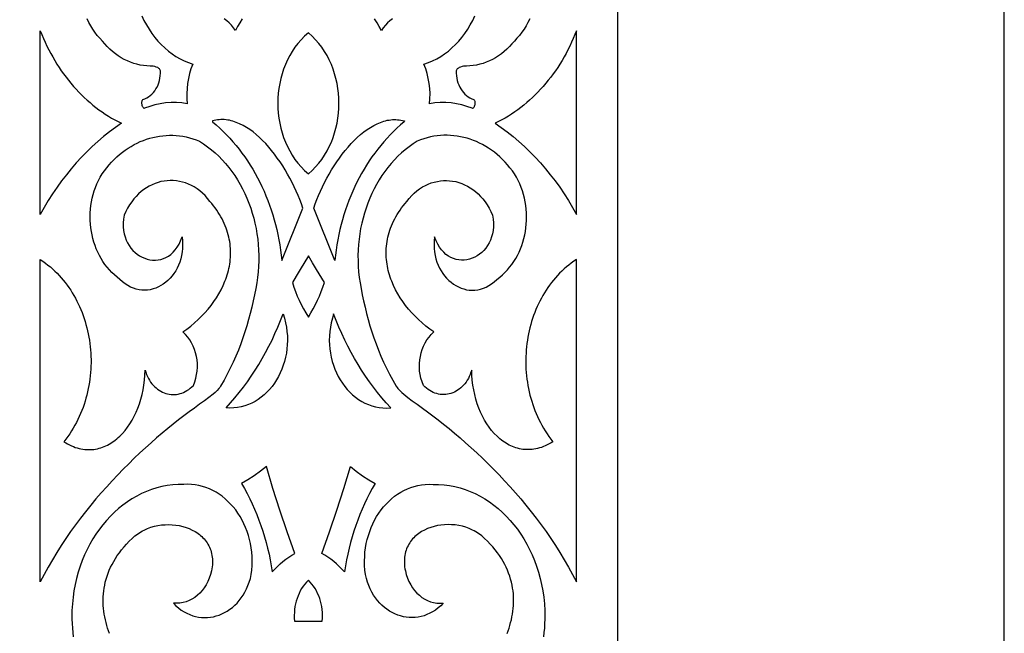
# Model space of a CAD drawing. Extents: x -350 to 350, y -1210 to 1210.
# Drawn here: x 223 to 350, y -733 to -654 of the extents above; entities that cross this region are included whole.
import ezdxf

# ---------------------------------------------------------------- set-up
doc = ezdxf.new("R2010")
doc.units = 0
doc.layers.add('LAYER_1', color=18, linetype='CONTINUOUS')

msp = doc.modelspace()

# ---------------------------------------------------------------- linework, layer by layer
at = {"layer": 'LAYER_1'}
for points in [[(-350, -1210), (350, -1210), (350, 560), (-350, 560)], [(225.33, -655.18), (225.53, -655.69), (225.75, -656.19), (225.97, -656.68), (226.19, -657.17), (226.43, -657.65), (226.68, -658.12), (226.94, -658.58), (227.2, -659.04), (227.48, -659.49), (227.76, -659.93), (228.05, -660.36), (228.35, -660.78), (228.66, -661.19), (228.97, -661.6), (229.3, -661.99), (229.63, -662.38), (229.96, -662.75), (230.31, -663.12), (230.66, -663.48), (231.02, -663.83), (231.39, -664.16), (231.76, -664.49), (232.14, -664.81), (232.53, -665.11), (232.92, -665.41), (233.32, -665.69), (233.73, -665.97), (234.14, -666.23), (234.56, -666.48), (234.98, -666.72), (235.41, -666.95), (235.84, -667.16), (235.05, -667.71), (234.28, -668.29), (233.52, -668.89), (232.78, -669.52), (232.06, -670.18), (231.35, -670.86), (230.66, -671.57), (229.99, -672.3), (229.34, -673.05), (228.71, -673.83), (228.09, -674.63), (227.5, -675.45), (226.93, -676.3), (226.37, -677.16), (225.84, -678.05), (225.33, -678.95)], [(260, -655.45), (259.52, -655.88), (259.07, -656.34), (258.65, -656.82), (258.27, -657.33), (257.91, -657.86), (257.59, -658.4), (257.29, -658.97), (257.03, -659.55), (256.8, -660.15), (256.6, -660.76), (256.43, -661.38), (256.29, -662.01), (256.18, -662.64), (256.1, -663.28), (256.06, -663.93), (256.04, -664.58), (256.06, -665.22), (256.1, -665.87), (256.18, -666.51), (256.29, -667.15), (256.43, -667.78), (256.6, -668.4), (256.8, -669.01), (257.03, -669.6), (257.29, -670.18), (257.59, -670.75), (257.91, -671.3), (258.27, -671.83), (258.65, -672.33), (259.07, -672.81), (259.52, -673.27), (260, -673.7), (260.48, -673.27), (260.93, -672.81), (261.35, -672.33), (261.73, -671.83), (262.09, -671.3), (262.41, -670.75), (262.71, -670.18), (262.97, -669.6), (263.2, -669.01), (263.4, -668.4), (263.57, -667.78), (263.71, -667.15), (263.82, -666.51), (263.9, -665.87), (263.94, -665.22), (263.96, -664.58), (263.94, -663.93), (263.9, -663.28), (263.82, -662.64), (263.71, -662.01), (263.57, -661.38), (263.4, -660.76), (263.2, -660.15), (262.97, -659.55), (262.71, -658.97), (262.41, -658.4), (262.09, -657.86), (261.73, -657.33), (261.35, -656.82), (260.93, -656.34), (260.48, -655.88)], [(294.67, -655.18), (294.47, -655.69), (294.25, -656.19), (294.03, -656.68), (293.81, -657.17), (293.57, -657.65), (293.32, -658.12), (293.06, -658.58), (292.8, -659.04), (292.52, -659.49), (292.24, -659.93), (291.95, -660.36), (291.65, -660.78), (291.34, -661.19), (291.03, -661.6), (290.7, -661.99), (290.37, -662.38), (290.04, -662.75), (289.69, -663.12), (289.34, -663.48), (288.98, -663.83), (288.61, -664.16), (288.24, -664.49), (287.86, -664.81), (287.47, -665.11), (287.08, -665.41), (286.68, -665.69), (286.27, -665.97), (285.86, -666.23), (285.44, -666.48), (285.02, -666.72), (284.59, -666.95), (284.16, -667.16), (284.95, -667.71), (285.72, -668.29), (286.48, -668.89), (287.22, -669.52), (287.94, -670.18), (288.65, -670.86), (289.34, -671.57), (290.01, -672.3), (290.66, -673.05), (291.29, -673.83), (291.91, -674.63), (292.5, -675.45), (293.07, -676.3), (293.63, -677.16), (294.16, -678.05), (294.67, -678.95)], [(259.3, -678.14), (259.11, -677.59), (258.91, -677.04), (258.68, -676.49), (258.44, -675.93), (258.18, -675.38), (257.91, -674.83), (257.62, -674.28), (257.32, -673.74), (257.01, -673.2), (256.68, -672.67), (256.34, -672.16), (255.98, -671.66), (255.62, -671.17), (255.25, -670.69), (254.87, -670.24), (254.48, -669.8), (254.08, -669.39), (253.67, -669), (253.26, -668.63), (252.84, -668.29), (252.41, -667.98), (251.98, -667.69), (251.55, -667.44), (251.11, -667.22), (250.68, -667.04), (250.46, -666.96), (250.24, -666.89), (250.02, -666.83), (249.79, -666.78), (249.57, -666.74), (249.35, -666.71), (249.13, -666.69), (248.91, -666.68), (248.69, -666.68), (248.47, -666.7), (248.25, -666.72), (248.03, -666.76), (247.81, -666.8), (247.59, -666.86), (247.62, -666.98), (248.08, -667.37), (248.54, -667.78), (248.98, -668.21), (249.41, -668.64), (249.83, -669.09), (250.25, -669.55), (250.65, -670.03), (251.03, -670.51), (251.41, -671.01), (251.78, -671.52), (252.13, -672.04), (252.47, -672.57), (252.8, -673.11), (253.12, -673.66), (253.43, -674.22), (253.72, -674.79), (254, -675.36), (254.27, -675.95), (254.52, -676.55), (254.76, -677.15), (254.99, -677.76), (255.2, -678.38), (255.4, -679.01), (255.59, -679.64), (255.76, -680.28), (255.92, -680.93), (256.06, -681.58), (256.19, -682.24), (256.31, -682.9), (256.41, -683.57), (256.5, -684.24), (256.57, -684.92)], [(260.7, -678.14), (260.89, -677.59), (261.09, -677.04), (261.32, -676.49), (261.56, -675.93), (261.82, -675.38), (262.09, -674.83), (262.38, -674.28), (262.68, -673.74), (262.99, -673.2), (263.32, -672.67), (263.66, -672.16), (264.02, -671.66), (264.38, -671.17), (264.75, -670.69), (265.13, -670.24), (265.52, -669.8), (265.92, -669.39), (266.33, -669), (266.74, -668.63), (267.16, -668.29), (267.59, -667.98), (268.02, -667.69), (268.45, -667.44), (268.89, -667.22), (269.32, -667.04), (269.54, -666.96), (269.76, -666.89), (269.98, -666.83), (270.21, -666.78), (270.43, -666.74), (270.65, -666.71), (270.87, -666.69), (271.09, -666.68), (271.31, -666.68), (271.53, -666.7), (271.75, -666.72), (271.97, -666.76), (272.19, -666.8), (272.41, -666.86), (272.38, -666.98), (271.92, -667.37), (271.46, -667.78), (271.02, -668.21), (270.59, -668.64), (270.17, -669.09), (269.75, -669.55), (269.35, -670.03), (268.97, -670.51), (268.59, -671.01), (268.22, -671.52), (267.87, -672.04), (267.53, -672.57), (267.2, -673.11), (266.88, -673.66), (266.57, -674.22), (266.28, -674.79), (266, -675.36), (265.73, -675.95), (265.48, -676.55), (265.24, -677.15), (265.01, -677.76), (264.8, -678.38), (264.6, -679.01), (264.41, -679.64), (264.24, -680.28), (264.08, -680.93), (263.94, -681.58), (263.81, -682.24), (263.69, -682.9), (263.59, -683.57), (263.5, -684.24), (263.43, -684.92)], [(225.33, -684.8), (225.67, -685.03), (226, -685.26), (226.32, -685.51), (226.63, -685.76), (226.93, -686.02), (227.22, -686.29), (227.51, -686.58), (227.78, -686.87), (228.05, -687.16), (228.31, -687.47), (228.56, -687.78), (228.8, -688.1), (229.03, -688.43), (229.26, -688.76), (229.47, -689.11), (229.68, -689.45), (229.87, -689.81), (230.06, -690.17), (230.24, -690.53), (230.41, -690.9), (230.57, -691.28), (230.73, -691.66), (230.87, -692.04), (231, -692.43), (231.13, -692.82), (231.24, -693.22), (231.35, -693.62), (231.44, -694.02), (231.53, -694.43), (231.61, -694.84), (231.68, -695.25), (231.74, -695.66), (231.78, -696.08), (231.82, -696.49), (231.85, -696.91), (231.87, -697.33), (231.89, -697.75), (231.89, -698.17), (231.88, -698.59), (231.86, -699.01), (231.83, -699.43), (231.79, -699.85), (231.74, -700.27), (231.68, -700.68), (231.62, -701.1), (231.54, -701.51), (231.45, -701.93), (231.35, -702.34), (231.24, -702.74), (231.12, -703.15), (230.99, -703.55), (230.86, -703.95), (230.7, -704.34), (230.54, -704.74), (230.37, -705.12), (230.19, -705.51), (230, -705.88), (229.8, -706.26), (229.59, -706.63), (229.36, -706.99), (229.13, -707.35), (228.89, -707.7), (228.63, -708.04), (228.37, -708.38), (228.62, -708.54), (228.87, -708.67), (229.11, -708.8), (229.36, -708.92), (229.61, -709.02), (229.86, -709.11), (230.1, -709.19), (230.35, -709.25), (230.59, -709.31), (230.84, -709.35), (231.08, -709.38), (231.32, -709.4), (231.55, -709.41), (231.79, -709.41), (232.02, -709.39), (232.25, -709.37), (232.48, -709.33), (232.71, -709.29), (232.94, -709.23), (233.16, -709.17), (233.38, -709.09), (233.6, -709.01), (233.81, -708.92), (234.02, -708.81), (234.23, -708.7), (234.44, -708.58), (234.64, -708.45), (234.84, -708.31), (235.03, -708.17), (235.22, -708.01), (235.41, -707.85), (235.6, -707.68), (235.96, -707.32), (236.3, -706.92), (236.62, -706.5), (236.93, -706.06), (237.21, -705.58), (237.48, -705.09), (237.73, -704.57), (237.95, -704.03), (238.16, -703.47), (238.34, -702.89), (238.49, -702.29), (238.62, -701.68), (238.73, -701.06), (238.8, -700.42), (238.85, -699.77), (238.88, -699.11), (238.97, -699.4), (239.07, -699.68), (239.19, -699.94), (239.31, -700.19), (239.45, -700.43), (239.6, -700.66), (239.76, -700.87), (239.94, -701.07), (240.11, -701.25), (240.3, -701.42), (240.5, -701.57), (240.7, -701.71), (240.9, -701.84), (241.12, -701.95), (241.33, -702.04), (241.56, -702.12), (241.78, -702.18), (242.01, -702.23), (242.24, -702.26), (242.47, -702.27), (242.71, -702.27), (242.94, -702.25), (243.17, -702.22), (243.4, -702.16), (243.63, -702.09), (243.86, -702), (244.08, -701.9), (244.3, -701.77), (244.52, -701.63), (244.73, -701.47), (244.93, -701.29), (245.13, -701.09), (245.3, -700.64), (245.44, -700.17), (245.54, -699.7), (245.61, -699.23), (245.64, -698.75), (245.64, -698.27), (245.6, -697.8), (245.52, -697.33), (245.42, -696.88), (245.28, -696.43), (245.11, -696), (244.9, -695.59), (244.67, -695.2), (244.4, -694.83), (244.11, -694.49), (243.78, -694.17), (244.3, -693.8), (244.8, -693.41), (245.29, -693), (245.76, -692.58), (246.2, -692.14), (246.63, -691.69), (247.04, -691.22), (247.42, -690.74), (247.79, -690.24), (248.12, -689.74), (248.44, -689.22), (248.72, -688.7), (248.98, -688.16), (249.21, -687.62), (249.32, -687.35), (249.41, -687.07), (249.5, -686.79), (249.58, -686.51), (249.66, -686.23), (249.72, -685.95), (249.78, -685.66), (249.83, -685.38), (249.87, -685.09), (249.9, -684.81), (249.92, -684.52), (249.94, -684.23), (249.94, -683.94), (249.94, -683.65), (249.92, -683.35), (249.9, -683.06), (249.87, -682.77), (249.83, -682.48), (249.77, -682.18), (249.71, -681.89), (249.64, -681.6), (249.56, -681.31), (249.47, -681.01), (249.36, -680.72), (249.25, -680.43), (249.13, -680.14), (248.99, -679.84), (248.84, -679.55), (248.69, -679.26), (248.52, -678.98), (248.34, -678.69), (248.15, -678.4), (247.94, -678.11), (247.73, -677.83), (247.5, -677.55), (247.26, -677.27), (246.96, -676.88), (246.64, -676.53), (246.31, -676.21), (245.96, -675.91), (245.61, -675.65), (245.24, -675.41), (244.87, -675.21), (244.49, -675.03), (244.11, -674.88), (243.72, -674.77), (243.32, -674.68), (242.93, -674.61), (242.53, -674.58), (242.13, -674.57), (241.73, -674.6), (241.34, -674.65), (240.94, -674.72), (240.56, -674.83), (240.17, -674.96), (239.8, -675.12), (239.43, -675.3), (239.07, -675.51), (238.72, -675.75), (238.38, -676.01), (238.05, -676.3), (237.74, -676.62), (237.44, -676.96), (237.15, -677.32), (236.88, -677.72), (236.63, -678.13), (236.4, -678.57), (236.19, -679.04), (236.11, -679.56), (236.07, -680.07), (236.07, -680.55), (236.11, -681.02), (236.19, -681.46), (236.3, -681.88), (236.45, -682.28), (236.62, -682.65), (236.83, -683), (237.06, -683.32), (237.31, -683.61), (237.58, -683.87), (237.87, -684.11), (238.17, -684.32), (238.49, -684.49), (238.83, -684.63), (239.16, -684.75), (239.51, -684.82), (239.86, -684.87), (240.21, -684.87), (240.56, -684.84), (240.9, -684.78), (241.25, -684.68), (241.58, -684.53), (241.9, -684.35), (242.21, -684.13), (242.5, -683.86), (242.78, -683.55), (243.04, -683.2), (243.27, -682.81), (243.48, -682.37), (243.67, -681.88), (243.72, -682.38), (243.74, -682.87), (243.73, -683.35), (243.68, -683.82), (243.61, -684.27), (243.5, -684.7), (243.37, -685.12), (243.22, -685.52), (243.04, -685.9), (242.84, -686.26), (242.62, -686.61), (242.38, -686.93), (242.12, -687.23), (241.84, -687.5), (241.55, -687.75), (241.24, -687.98), (240.93, -688.18), (240.6, -688.35), (240.26, -688.5), (239.91, -688.61), (239.56, -688.7), (239.2, -688.75), (238.84, -688.77), (238.47, -688.76), (238.1, -688.72), (237.74, -688.64), (237.37, -688.52), (237.01, -688.37), (236.66, -688.18), (236.31, -687.95), (235.96, -687.68), (235.63, -687.37), (235.26, -687.09), (234.91, -686.8), (234.58, -686.48), (234.27, -686.15), (233.97, -685.8), (233.69, -685.44), (233.43, -685.06), (233.19, -684.67), (232.97, -684.26), (232.76, -683.85), (232.57, -683.42), (232.41, -682.98), (232.26, -682.53), (232.13, -682.08), (232.02, -681.62), (231.94, -681.15), (231.87, -680.68), (231.82, -680.2), (231.79, -679.73), (231.78, -679.25), (231.79, -678.77), (231.83, -678.28), (231.88, -677.8), (231.95, -677.33), (232.05, -676.85), (232.17, -676.38), (232.31, -675.92), (232.47, -675.46), (232.65, -675.01), (232.86, -674.56), (233.08, -674.13), (233.33, -673.71), (233.62, -673.3), (233.93, -672.91), (234.24, -672.54), (234.56, -672.18), (234.89, -671.84), (235.24, -671.52), (235.59, -671.21), (235.95, -670.92), (236.31, -670.65), (236.69, -670.39), (237.07, -670.15), (237.46, -669.93), (237.85, -669.73), (238.25, -669.54), (238.66, -669.38), (239.07, -669.23), (239.48, -669.1), (239.9, -668.99), (240.32, -668.9), (240.75, -668.82), (241.17, -668.77), (241.6, -668.73), (242.03, -668.72), (242.47, -668.72), (242.9, -668.74), (243.33, -668.79), (243.76, -668.85), (244.2, -668.93), (244.63, -669.03), (245.06, -669.16), (245.48, -669.3), (245.91, -669.47), (246.45, -669.81), (246.97, -670.19), (247.47, -670.58), (247.95, -671), (248.42, -671.44), (248.87, -671.9), (249.3, -672.39), (249.71, -672.89), (250.11, -673.41), (250.48, -673.94), (250.84, -674.5), (251.17, -675.07), (251.49, -675.65), (251.78, -676.25), (252.05, -676.87), (252.31, -677.49), (252.54, -678.13), (252.74, -678.78), (252.93, -679.44), (253.09, -680.1), (253.24, -680.78), (253.35, -681.46), (253.45, -682.15), (253.52, -682.85), (253.56, -683.55), (253.59, -684.26), (253.58, -684.97), (253.56, -685.68), (253.5, -686.4), (253.42, -687.11), (253.32, -687.82), (253.19, -688.54), (253.03, -689.35), (252.86, -690.16), (252.67, -690.97), (252.48, -691.77), (252.27, -692.57), (252.04, -693.36), (251.79, -694.15), (251.53, -694.94), (251.25, -695.72), (250.95, -696.51), (250.62, -697.29), (250.28, -698.07), (249.9, -698.85), (249.51, -699.64), (249.09, -700.42), (248.63, -701.2), (248.53, -701.35), (248.42, -701.49), (248.19, -701.76), (247.93, -702.01), (247.67, -702.24), (247.12, -702.67), (246.57, -703.09), (245.92, -703.54), (245.26, -704.02), (244.59, -704.51), (243.9, -705.02), (243.21, -705.56), (242.51, -706.11), (241.81, -706.69), (241.09, -707.28), (240.38, -707.89), (239.66, -708.52), (238.94, -709.17), (238.21, -709.84), (237.49, -710.53), (236.77, -711.23), (236.05, -711.95), (235.34, -712.68), (234.63, -713.44), (233.92, -714.21), (233.22, -714.99), (232.53, -715.79), (231.86, -716.61), (231.19, -717.44), (230.53, -718.29), (229.88, -719.15), (229.25, -720.02), (228.64, -720.91), (228.04, -721.81), (227.46, -722.73), (226.9, -723.66), (226.35, -724.6), (225.83, -725.55), (225.33, -726.52)], [(294.67, -684.8), (294.33, -685.03), (294, -685.26), (293.68, -685.51), (293.37, -685.76), (293.07, -686.02), (292.78, -686.29), (292.49, -686.58), (292.22, -686.87), (291.95, -687.16), (291.69, -687.47), (291.44, -687.78), (291.2, -688.1), (290.97, -688.43), (290.74, -688.76), (290.53, -689.11), (290.32, -689.45), (290.13, -689.81), (289.94, -690.17), (289.76, -690.53), (289.59, -690.9), (289.43, -691.28), (289.27, -691.66), (289.13, -692.04), (289, -692.43), (288.87, -692.82), (288.76, -693.22), (288.65, -693.62), (288.56, -694.02), (288.47, -694.43), (288.39, -694.84), (288.32, -695.25), (288.26, -695.66), (288.22, -696.08), (288.18, -696.49), (288.15, -696.91), (288.13, -697.33), (288.11, -697.75), (288.11, -698.17), (288.12, -698.59), (288.14, -699.01), (288.17, -699.43), (288.21, -699.85), (288.26, -700.27), (288.32, -700.68), (288.38, -701.1), (288.46, -701.51), (288.55, -701.93), (288.65, -702.34), (288.76, -702.74), (288.88, -703.15), (289.01, -703.55), (289.14, -703.95), (289.3, -704.34), (289.46, -704.74), (289.63, -705.12), (289.81, -705.51), (290, -705.88), (290.2, -706.26), (290.41, -706.63), (290.64, -706.99), (290.87, -707.35), (291.11, -707.7), (291.37, -708.04), (291.63, -708.38), (291.38, -708.54), (291.13, -708.67), (290.89, -708.8), (290.64, -708.92), (290.39, -709.02), (290.14, -709.11), (289.9, -709.19), (289.65, -709.25), (289.41, -709.31), (289.16, -709.35), (288.92, -709.38), (288.68, -709.4), (288.45, -709.41), (288.21, -709.41), (287.98, -709.39), (287.75, -709.37), (287.52, -709.33), (287.29, -709.29), (287.06, -709.23), (286.84, -709.17), (286.62, -709.09), (286.4, -709.01), (286.19, -708.92), (285.98, -708.81), (285.77, -708.7), (285.56, -708.58), (285.36, -708.45), (285.16, -708.31), (284.97, -708.17), (284.78, -708.01), (284.59, -707.85), (284.4, -707.68), (284.04, -707.32), (283.7, -706.92), (283.38, -706.5), (283.07, -706.06), (282.79, -705.58), (282.52, -705.09), (282.27, -704.57), (282.05, -704.03), (281.84, -703.47), (281.66, -702.89), (281.51, -702.29), (281.38, -701.68), (281.27, -701.06), (281.2, -700.42), (281.15, -699.77), (281.12, -699.11), (281.03, -699.4), (280.93, -699.68), (280.81, -699.94), (280.69, -700.19), (280.55, -700.43), (280.4, -700.66), (280.24, -700.87), (280.06, -701.07), (279.89, -701.25), (279.7, -701.42), (279.5, -701.57), (279.3, -701.71), (279.1, -701.84), (278.88, -701.95), (278.67, -702.04), (278.44, -702.12), (278.22, -702.18), (277.99, -702.23), (277.76, -702.26), (277.53, -702.27), (277.29, -702.27), (277.06, -702.25), (276.83, -702.22), (276.6, -702.16), (276.37, -702.09), (276.14, -702), (275.92, -701.9), (275.7, -701.77), (275.48, -701.63), (275.27, -701.47), (275.07, -701.29), (274.87, -701.09), (274.7, -700.64), (274.56, -700.17), (274.46, -699.7), (274.39, -699.23), (274.36, -698.75), (274.36, -698.27), (274.4, -697.8), (274.48, -697.33), (274.58, -696.88), (274.72, -696.43), (274.89, -696), (275.1, -695.59), (275.33, -695.2), (275.6, -694.83), (275.89, -694.49), (276.22, -694.17), (275.7, -693.8), (275.2, -693.41), (274.71, -693), (274.24, -692.58), (273.8, -692.14), (273.37, -691.69), (272.96, -691.22), (272.58, -690.74), (272.21, -690.24), (271.88, -689.74), (271.56, -689.22), (271.28, -688.7), (271.02, -688.16), (270.79, -687.62), (270.68, -687.35), (270.59, -687.07), (270.5, -686.79), (270.42, -686.51), (270.34, -686.23), (270.28, -685.95), (270.22, -685.66), (270.17, -685.38), (270.13, -685.09), (270.1, -684.81), (270.08, -684.52), (270.06, -684.23), (270.06, -683.94), (270.06, -683.65), (270.08, -683.35), (270.1, -683.06), (270.13, -682.77), (270.17, -682.48), (270.23, -682.18), (270.29, -681.89), (270.36, -681.6), (270.44, -681.31), (270.53, -681.01), (270.64, -680.72), (270.75, -680.43), (270.87, -680.14), (271.01, -679.84), (271.16, -679.55), (271.31, -679.26), (271.48, -678.98), (271.66, -678.69), (271.85, -678.4), (272.06, -678.11), (272.27, -677.83), (272.5, -677.55), (272.74, -677.27), (273.04, -676.88), (273.36, -676.53), (273.69, -676.21), (274.04, -675.91), (274.39, -675.65), (274.76, -675.41), (275.13, -675.21), (275.51, -675.03), (275.89, -674.88), (276.28, -674.77), (276.68, -674.68), (277.07, -674.61), (277.47, -674.58), (277.87, -674.57), (278.27, -674.6), (278.66, -674.65), (279.06, -674.72), (279.44, -674.83), (279.83, -674.96), (280.2, -675.12), (280.57, -675.3), (280.93, -675.51), (281.28, -675.75), (281.62, -676.01), (281.95, -676.3), (282.26, -676.62), (282.56, -676.96), (282.85, -677.32), (283.12, -677.72), (283.37, -678.13), (283.6, -678.57), (283.81, -679.04), (283.89, -679.56), (283.93, -680.07), (283.93, -680.55), (283.89, -681.02), (283.81, -681.46), (283.7, -681.88), (283.55, -682.28), (283.38, -682.65), (283.17, -683), (282.94, -683.32), (282.69, -683.61), (282.42, -683.87), (282.13, -684.11), (281.83, -684.32), (281.51, -684.49), (281.17, -684.63), (280.84, -684.75), (280.49, -684.82), (280.14, -684.87), (279.79, -684.87), (279.44, -684.84), (279.1, -684.78), (278.75, -684.68), (278.42, -684.53), (278.1, -684.35), (277.79, -684.13), (277.5, -683.86), (277.22, -683.55), (276.96, -683.2), (276.73, -682.81), (276.52, -682.37), (276.33, -681.88), (276.28, -682.38), (276.26, -682.87), (276.27, -683.35), (276.32, -683.82), (276.39, -684.27), (276.5, -684.7), (276.63, -685.12), (276.78, -685.52), (276.96, -685.9), (277.16, -686.26), (277.38, -686.61), (277.62, -686.93), (277.88, -687.23), (278.16, -687.5), (278.45, -687.75), (278.76, -687.98), (279.07, -688.18), (279.4, -688.35), (279.74, -688.5), (280.09, -688.61), (280.44, -688.7), (280.8, -688.75), (281.16, -688.77), (281.53, -688.76), (281.9, -688.72), (282.26, -688.64), (282.63, -688.52), (282.99, -688.37), (283.34, -688.18), (283.69, -687.95), (284.04, -687.68), (284.37, -687.37), (284.74, -687.09), (285.09, -686.8), (285.42, -686.48), (285.73, -686.15), (286.03, -685.8), (286.31, -685.44), (286.57, -685.06), (286.81, -684.67), (287.03, -684.26), (287.24, -683.85), (287.43, -683.42), (287.59, -682.98), (287.74, -682.53), (287.87, -682.08), (287.98, -681.62), (288.06, -681.15), (288.13, -680.68), (288.18, -680.2), (288.21, -679.73), (288.22, -679.25), (288.21, -678.77), (288.17, -678.28), (288.12, -677.8), (288.05, -677.33), (287.95, -676.85), (287.83, -676.38), (287.69, -675.92), (287.53, -675.46), (287.35, -675.01), (287.14, -674.56), (286.92, -674.13), (286.67, -673.71), (286.38, -673.3), (286.07, -672.91), (285.76, -672.54), (285.44, -672.18), (285.11, -671.84), (284.76, -671.52), (284.41, -671.21), (284.05, -670.92), (283.69, -670.65), (283.31, -670.39), (282.93, -670.15), (282.54, -669.93), (282.15, -669.73), (281.75, -669.54), (281.34, -669.38), (280.93, -669.23), (280.52, -669.1), (280.1, -668.99), (279.68, -668.9), (279.25, -668.82), (278.83, -668.77), (278.4, -668.73), (277.97, -668.72), (277.53, -668.72), (277.1, -668.74), (276.67, -668.79), (276.24, -668.85), (275.8, -668.93), (275.37, -669.03), (274.94, -669.16), (274.52, -669.3), (274.09, -669.47), (273.55, -669.81), (273.03, -670.19), (272.53, -670.58), (272.05, -671), (271.58, -671.44), (271.13, -671.9), (270.7, -672.39), (270.29, -672.89), (269.89, -673.41), (269.52, -673.94), (269.16, -674.5), (268.83, -675.07), (268.51, -675.65), (268.22, -676.25), (267.95, -676.87), (267.69, -677.49), (267.46, -678.13), (267.26, -678.78), (267.07, -679.44), (266.91, -680.1), (266.76, -680.78), (266.65, -681.46), (266.55, -682.15), (266.48, -682.85), (266.44, -683.55), (266.41, -684.26), (266.42, -684.97), (266.44, -685.68), (266.5, -686.4), (266.58, -687.11), (266.68, -687.82), (266.81, -688.54), (266.97, -689.35), (267.14, -690.16), (267.33, -690.97), (267.52, -691.77), (267.73, -692.57), (267.96, -693.36), (268.21, -694.15), (268.47, -694.94), (268.75, -695.72), (269.05, -696.51), (269.38, -697.29), (269.72, -698.07), (270.1, -698.85), (270.49, -699.64), (270.91, -700.42), (271.37, -701.2), (271.47, -701.35), (271.58, -701.49), (271.81, -701.76), (272.07, -702.01), (272.33, -702.24), (272.88, -702.67), (273.43, -703.09), (274.08, -703.54), (274.74, -704.02), (275.41, -704.51), (276.1, -705.02), (276.79, -705.56), (277.49, -706.11), (278.19, -706.69), (278.91, -707.28), (279.62, -707.89), (280.34, -708.52), (281.06, -709.17), (281.79, -709.84), (282.51, -710.53), (283.23, -711.23), (283.95, -711.95), (284.66, -712.68), (285.37, -713.44), (286.08, -714.21), (286.78, -714.99), (287.47, -715.79), (288.14, -716.61), (288.81, -717.44), (289.47, -718.29), (290.12, -719.15), (290.75, -720.02), (291.36, -720.91), (291.96, -721.81), (292.54, -722.73), (293.1, -723.66), (293.65, -724.6), (294.17, -725.55), (294.67, -726.52)], [(260, -692.24), (260.33, -691.72), (260.63, -691.18), (260.92, -690.64), (261.18, -690.08), (261.43, -689.52), (261.66, -688.95), (261.87, -688.37), (262.07, -687.79), (261.05, -686.08), (260.53, -685.22), (260, -684.34), (258.95, -686.08), (258.44, -686.94), (257.93, -687.79), (258.13, -688.37), (258.34, -688.95), (258.57, -689.52), (258.82, -690.08), (259.08, -690.64), (259.37, -691.18), (259.67, -691.72)], [(256.73, -691.84), (256.9, -692.41), (257.05, -692.98), (257.16, -693.55), (257.23, -694.13), (257.28, -694.69), (257.29, -695.26), (257.27, -695.82), (257.22, -696.37), (257.15, -696.92), (257.04, -697.45), (256.91, -697.98), (256.75, -698.49), (256.57, -698.99), (256.36, -699.47), (256.13, -699.94), (255.87, -700.39), (255.6, -700.82), (255.3, -701.22), (254.98, -701.61), (254.64, -701.97), (254.28, -702.31), (253.91, -702.62), (253.51, -702.91), (253.1, -703.16), (252.68, -703.39), (252.24, -703.58), (251.79, -703.74), (251.32, -703.87), (250.85, -703.96), (250.36, -704.01), (249.86, -704.02), (249.35, -703.99), (249.93, -703.35), (250.5, -702.69), (251.05, -702.01), (251.59, -701.32), (252.11, -700.61), (252.62, -699.88), (253.11, -699.14), (253.58, -698.39), (254.03, -697.61), (254.47, -696.83), (254.89, -696.03), (255.3, -695.22), (255.68, -694.39), (256.05, -693.55), (256.4, -692.7)], [(263.27, -691.84), (263.1, -692.41), (262.95, -692.98), (262.84, -693.55), (262.77, -694.13), (262.72, -694.69), (262.71, -695.26), (262.73, -695.82), (262.78, -696.37), (262.85, -696.92), (262.96, -697.45), (263.09, -697.98), (263.25, -698.49), (263.43, -698.99), (263.64, -699.47), (263.87, -699.94), (264.13, -700.39), (264.4, -700.82), (264.7, -701.22), (265.02, -701.61), (265.36, -701.97), (265.72, -702.31), (266.09, -702.62), (266.49, -702.91), (266.9, -703.16), (267.32, -703.39), (267.76, -703.58), (268.21, -703.74), (268.68, -703.87), (269.15, -703.96), (269.64, -704.01), (270.14, -704.02), (270.65, -703.99), (270.07, -703.35), (269.5, -702.69), (268.95, -702.01), (268.41, -701.32), (267.89, -700.61), (267.38, -699.88), (266.89, -699.14), (266.42, -698.39), (265.97, -697.61), (265.53, -696.83), (265.11, -696.03), (264.7, -695.22), (264.32, -694.39), (263.95, -693.55), (263.6, -692.7)], [(251.36, -713.79), (251.73, -714.44), (252.08, -715.09), (252.42, -715.76), (252.74, -716.44), (253.05, -717.12), (253.34, -717.82), (253.61, -718.53), (253.87, -719.24), (254.11, -719.96), (254.33, -720.69), (254.54, -721.43), (254.73, -722.17), (254.91, -722.93), (255.06, -723.68), (255.2, -724.44), (255.33, -725.21), (255.66, -724.86), (256, -724.52), (256.35, -724.19), (256.71, -723.88), (257.09, -723.59), (257.47, -723.32), (257.86, -723.06), (258.26, -722.83), (257.27, -720.05), (256.32, -717.26), (255.42, -714.44), (254.57, -711.6), (253.8, -712.21), (253, -712.78), (252.19, -713.31)], [(268.64, -713.79), (268.27, -714.44), (267.92, -715.09), (267.58, -715.76), (267.26, -716.44), (266.95, -717.12), (266.66, -717.82), (266.39, -718.53), (266.13, -719.24), (265.89, -719.96), (265.67, -720.69), (265.46, -721.43), (265.27, -722.17), (265.09, -722.93), (264.94, -723.68), (264.8, -724.44), (264.67, -725.21), (264.34, -724.86), (264, -724.52), (263.65, -724.19), (263.29, -723.88), (262.91, -723.59), (262.53, -723.32), (262.14, -723.06), (261.74, -722.83), (262.73, -720.05), (263.68, -717.26), (264.58, -714.44), (265.43, -711.6), (266.2, -712.21), (267, -712.78), (267.81, -713.31)], [(260, -726.3), (259.76, -726.55), (259.54, -726.81), (259.33, -727.09), (259.13, -727.38), (258.96, -727.69), (258.8, -728.01), (258.66, -728.34), (258.53, -728.67), (258.43, -729.02), (258.34, -729.37), (258.27, -729.73), (258.22, -730.1), (258.19, -730.47), (258.17, -730.85), (258.18, -731.22), (258.21, -731.6), (260, -731.6), (261.79, -731.6), (261.82, -731.22), (261.83, -730.85), (261.81, -730.47), (261.78, -730.1), (261.73, -729.73), (261.66, -729.37), (261.57, -729.02), (261.47, -728.67), (261.34, -728.34), (261.2, -728.01), (261.04, -727.69), (260.87, -727.38), (260.67, -727.09), (260.46, -726.81), (260.24, -726.55)]]:
    msp.add_lwpolyline(points, close=True, dxfattribs=at)
for points in [[(-300, 210), (-300, -1160), (300, -1160), (300, 210)], [(238.46, -653.24), (238.74, -653.85), (239.06, -654.44), (239.39, -655), (239.76, -655.53), (240.14, -656.04), (240.55, -656.53), (240.98, -656.98), (241.43, -657.41), (241.89, -657.81), (242.38, -658.17), (242.88, -658.51), (243.4, -658.81), (243.94, -659.08), (244.48, -659.31), (245.05, -659.51), (244.82, -660.12), (244.63, -660.73), (244.49, -661.37), (244.38, -662.01), (244.31, -662.66), (244.27, -663.32), (244.28, -663.98), (244.33, -664.64), (243.63, -664.53), (242.94, -664.48), (242.24, -664.48), (241.54, -664.53), (240.85, -664.63), (240.16, -664.78), (239.49, -664.97), (238.81, -665.22), (238.76, -665.23), (238.71, -665.21), (238.66, -665.17), (238.62, -665.12), (238.58, -665.05), (238.54, -664.97), (238.51, -664.87), (238.49, -664.78), (238.47, -664.57), (238.47, -664.47), (238.48, -664.37), (238.49, -664.29), (238.52, -664.21), (238.56, -664.15), (238.6, -664.1), (238.86, -664.01), (239.1, -663.89), (239.34, -663.74), (239.56, -663.58), (239.76, -663.39), (239.96, -663.18), (240.13, -662.96), (240.29, -662.72), (240.43, -662.47), (240.56, -662.2), (240.66, -661.91), (240.75, -661.62), (240.81, -661.32), (240.85, -661.01), (240.87, -660.69), (240.87, -660.37), (240.84, -660.28), (240.8, -660.2), (240.75, -660.13), (240.68, -660.07), (240.6, -660.01), (240.52, -659.96), (240.33, -659.88), (240.13, -659.83), (239.93, -659.79), (239.73, -659.77), (239.56, -659.76), (239.12, -659.74), (238.69, -659.7), (238.26, -659.63), (237.83, -659.53), (237.41, -659.41), (237, -659.26), (236.59, -659.09), (236.19, -658.89), (235.8, -658.67), (235.41, -658.43), (235.04, -658.17), (234.68, -657.88), (234.33, -657.57), (234, -657.24), (233.67, -656.89), (233.36, -656.52), (233.02, -656.16), (232.7, -655.78), (232.4, -655.38), (232.11, -654.97), (231.85, -654.54), (231.6, -654.1), (231.38, -653.64)], [(251.43, -653.65), (251.12, -654.14), (250.83, -654.64), (250.56, -655.16), (250.31, -654.81), (250.04, -654.48), (249.75, -654.17), (249.45, -653.89), (249.13, -653.64)], [(270.87, -653.64), (270.55, -653.89), (270.25, -654.17), (269.96, -654.48), (269.69, -654.81), (269.44, -655.16), (269.17, -654.64), (268.88, -654.14), (268.57, -653.65)], [(288.62, -653.64), (288.4, -654.1), (288.15, -654.54), (287.89, -654.97), (287.6, -655.38), (287.3, -655.78), (286.98, -656.16), (286.64, -656.52), (286.33, -656.89), (286, -657.24), (285.67, -657.57), (285.32, -657.88), (284.96, -658.17), (284.59, -658.43), (284.2, -658.67), (283.81, -658.89), (283.41, -659.09), (283, -659.26), (282.59, -659.41), (282.17, -659.53), (281.74, -659.63), (281.31, -659.7), (280.88, -659.74), (280.44, -659.76), (280.27, -659.77), (280.07, -659.79), (279.87, -659.83), (279.67, -659.88), (279.48, -659.96), (279.4, -660.01), (279.32, -660.07), (279.25, -660.13), (279.2, -660.2), (279.16, -660.28), (279.13, -660.37), (279.13, -660.69), (279.15, -661.01), (279.19, -661.32), (279.25, -661.62), (279.34, -661.91), (279.44, -662.2), (279.57, -662.47), (279.71, -662.72), (279.87, -662.96), (280.04, -663.18), (280.24, -663.39), (280.44, -663.58), (280.66, -663.74), (280.9, -663.89), (281.14, -664.01), (281.4, -664.1), (281.44, -664.15), (281.48, -664.21), (281.51, -664.29), (281.52, -664.37), (281.53, -664.47), (281.53, -664.57), (281.51, -664.78), (281.49, -664.87), (281.46, -664.97), (281.42, -665.05), (281.38, -665.12), (281.34, -665.17), (281.29, -665.21), (281.24, -665.23), (281.19, -665.22), (280.51, -664.97), (279.84, -664.78), (279.15, -664.63), (278.46, -664.53), (277.76, -664.48), (277.06, -664.48), (276.37, -664.53), (275.67, -664.64), (275.72, -663.98), (275.73, -663.32), (275.69, -662.66), (275.62, -662.01), (275.51, -661.37), (275.37, -660.73), (275.18, -660.12), (274.95, -659.51), (275.52, -659.31), (276.06, -659.08), (276.6, -658.81), (277.12, -658.51), (277.62, -658.17), (278.11, -657.81), (278.57, -657.41), (279.02, -656.98), (279.45, -656.53), (279.86, -656.04), (280.24, -655.53), (280.61, -655), (280.94, -654.44), (281.26, -653.85), (281.54, -653.24)], [(234.28, -733.2), (234.16, -732.85), (234.04, -732.5), (233.93, -732.15), (233.84, -731.79), (233.75, -731.43), (233.67, -731.07), (233.61, -730.7), (233.55, -730.33), (233.51, -729.96), (233.48, -729.59), (233.46, -729.22), (233.46, -728.84), (233.47, -728.46), (233.49, -728.08), (233.53, -727.7), (233.59, -727.32), (233.66, -726.94), (233.74, -726.56), (233.84, -726.17), (233.96, -725.79), (234.1, -725.41), (234.25, -725.03), (234.42, -724.64), (234.61, -724.26), (234.82, -723.88), (235.04, -723.5), (235.29, -723.12), (235.56, -722.75), (235.85, -722.37), (236.16, -722), (236.49, -721.63), (236.84, -721.26), (237.22, -720.89), (237.39, -720.73), (237.57, -720.58), (237.76, -720.43), (237.95, -720.29), (238.14, -720.16), (238.35, -720.04), (238.55, -719.92), (238.76, -719.81), (239.19, -719.62), (239.63, -719.46), (240.08, -719.33), (240.54, -719.23), (241, -719.16), (241.47, -719.12), (241.93, -719.1), (242.4, -719.12), (242.85, -719.17), (243.31, -719.24), (243.75, -719.34), (244.18, -719.47), (244.59, -719.63), (244.99, -719.81), (245.37, -720.02), (245.56, -720.14), (245.73, -720.26), (245.9, -720.39), (246.07, -720.52), (246.22, -720.67), (246.37, -720.81), (246.52, -720.97), (246.65, -721.13), (246.78, -721.3), (246.9, -721.47), (247.01, -721.65), (247.11, -721.84), (247.21, -722.03), (247.29, -722.23), (247.37, -722.44), (247.43, -722.65), (247.48, -722.87), (247.53, -723.09), (247.56, -723.32), (247.58, -723.56), (247.59, -723.8), (247.59, -724.05), (247.58, -724.3), (247.55, -724.56), (247.51, -724.82), (247.46, -725.09), (247.34, -725.58), (247.18, -726.04), (246.99, -726.48), (246.77, -726.9), (246.53, -727.28), (246.26, -727.64), (245.96, -727.97), (245.65, -728.26), (245.31, -728.53), (244.95, -728.75), (244.58, -728.94), (244.2, -729.09), (243.8, -729.21), (243.39, -729.28), (242.98, -729.3), (242.55, -729.28), (242.88, -729.61), (243.22, -729.9), (243.57, -730.17), (243.93, -730.4), (244.3, -730.59), (244.67, -730.76), (245.04, -730.9), (245.42, -731), (245.81, -731.08), (246.19, -731.13), (246.57, -731.15), (246.95, -731.14), (247.34, -731.1), (247.71, -731.03), (248.09, -730.94), (248.45, -730.82), (248.81, -730.67), (249.17, -730.5), (249.51, -730.3), (249.84, -730.07), (250.17, -729.83), (250.48, -729.55), (250.77, -729.26), (251.05, -728.94), (251.32, -728.59), (251.56, -728.23), (251.79, -727.84), (252, -727.43), (252.19, -727), (252.36, -726.55), (252.5, -726.07), (252.62, -725.58), (252.69, -724.99), (252.73, -724.4), (252.74, -723.82), (252.72, -723.24), (252.68, -722.67), (252.61, -722.12), (252.51, -721.57), (252.39, -721.03), (252.24, -720.5), (252.07, -719.99), (251.88, -719.49), (251.66, -719), (251.43, -718.53), (251.17, -718.08), (250.89, -717.64), (250.6, -717.22), (250.28, -716.83), (249.95, -716.45), (249.6, -716.1), (249.24, -715.76), (248.86, -715.45), (248.47, -715.17), (248.06, -714.91), (247.64, -714.68), (247.2, -714.48), (246.76, -714.3), (246.3, -714.16), (245.84, -714.04), (245.36, -713.96), (244.88, -713.91), (244.38, -713.89), (243.88, -713.9), (243.17, -713.91), (242.46, -713.97), (241.76, -714.06), (241.07, -714.19), (240.39, -714.36), (239.72, -714.57), (239.06, -714.82), (238.43, -715.1), (237.8, -715.42), (237.19, -715.77), (236.59, -716.16), (236.02, -716.58), (235.46, -717.03), (234.92, -717.51), (234.4, -718.02), (233.9, -718.56), (233.42, -719.12), (232.97, -719.71), (232.53, -720.33), (232.13, -720.97), (231.74, -721.64), (231.39, -722.33), (231.06, -723.03), (230.75, -723.76), (230.48, -724.51), (230.23, -725.28), (230.02, -726.07), (229.84, -726.87), (229.68, -727.69), (229.57, -728.52), (229.48, -729.37), (229.43, -730.23), (229.42, -730.8), (229.43, -731.37), (229.45, -731.93), (229.48, -732.5), (229.54, -733.06), (229.6, -733.62)], [(285.72, -733.2), (285.84, -732.85), (285.96, -732.5), (286.07, -732.15), (286.16, -731.79), (286.25, -731.43), (286.33, -731.07), (286.39, -730.7), (286.45, -730.33), (286.49, -729.96), (286.52, -729.59), (286.54, -729.22), (286.54, -728.84), (286.53, -728.46), (286.51, -728.08), (286.47, -727.7), (286.41, -727.32), (286.34, -726.94), (286.26, -726.56), (286.16, -726.17), (286.04, -725.79), (285.9, -725.41), (285.75, -725.03), (285.58, -724.64), (285.39, -724.26), (285.18, -723.88), (284.96, -723.5), (284.71, -723.12), (284.44, -722.75), (284.15, -722.37), (283.84, -722), (283.51, -721.63), (283.16, -721.26), (282.78, -720.89), (282.61, -720.73), (282.43, -720.58), (282.24, -720.43), (282.05, -720.29), (281.86, -720.16), (281.65, -720.04), (281.45, -719.92), (281.24, -719.81), (280.81, -719.62), (280.37, -719.46), (279.92, -719.33), (279.46, -719.23), (279, -719.16), (278.53, -719.12), (278.07, -719.1), (277.6, -719.12), (277.15, -719.17), (276.69, -719.24), (276.25, -719.34), (275.82, -719.47), (275.41, -719.63), (275.01, -719.81), (274.63, -720.02), (274.44, -720.14), (274.27, -720.26), (274.1, -720.39), (273.93, -720.52), (273.78, -720.67), (273.63, -720.81), (273.48, -720.97), (273.35, -721.13), (273.22, -721.3), (273.1, -721.47), (272.99, -721.65), (272.89, -721.84), (272.79, -722.03), (272.71, -722.23), (272.63, -722.44), (272.57, -722.65), (272.52, -722.87), (272.47, -723.09), (272.44, -723.32), (272.42, -723.56), (272.41, -723.8), (272.41, -724.05), (272.42, -724.3), (272.45, -724.56), (272.49, -724.82), (272.54, -725.09), (272.66, -725.58), (272.82, -726.04), (273.01, -726.48), (273.23, -726.9), (273.47, -727.28), (273.74, -727.64), (274.04, -727.97), (274.35, -728.26), (274.69, -728.53), (275.05, -728.75), (275.42, -728.94), (275.8, -729.09), (276.2, -729.21), (276.61, -729.28), (277.02, -729.3), (277.45, -729.28), (277.12, -729.61), (276.78, -729.9), (276.43, -730.17), (276.07, -730.4), (275.7, -730.59), (275.33, -730.76), (274.96, -730.9), (274.58, -731), (274.19, -731.08), (273.81, -731.13), (273.43, -731.15), (273.05, -731.14), (272.66, -731.1), (272.29, -731.03), (271.91, -730.94), (271.55, -730.82), (271.19, -730.67), (270.83, -730.5), (270.49, -730.3), (270.16, -730.07), (269.83, -729.83), (269.52, -729.55), (269.23, -729.26), (268.95, -728.94), (268.68, -728.59), (268.44, -728.23), (268.21, -727.84), (268, -727.43), (267.81, -727), (267.64, -726.55), (267.5, -726.07), (267.38, -725.58), (267.31, -724.99), (267.27, -724.4), (267.26, -723.82), (267.28, -723.24), (267.32, -722.67), (267.39, -722.12), (267.49, -721.57), (267.61, -721.03), (267.76, -720.5), (267.93, -719.99), (268.12, -719.49), (268.34, -719), (268.57, -718.53), (268.83, -718.08), (269.11, -717.64), (269.4, -717.22), (269.72, -716.83), (270.05, -716.45), (270.4, -716.1), (270.76, -715.76), (271.14, -715.45), (271.53, -715.17), (271.94, -714.91), (272.36, -714.68), (272.8, -714.48), (273.24, -714.3), (273.7, -714.16), (274.16, -714.04), (274.64, -713.96), (275.12, -713.91), (275.62, -713.89), (276.12, -713.9), (276.83, -713.91), (277.54, -713.97), (278.24, -714.06), (278.93, -714.19), (279.61, -714.36), (280.28, -714.57), (280.94, -714.82), (281.57, -715.1), (282.2, -715.42), (282.81, -715.77), (283.41, -716.16), (283.98, -716.58), (284.54, -717.03), (285.08, -717.51), (285.6, -718.02), (286.1, -718.56), (286.58, -719.12), (287.03, -719.71), (287.47, -720.33), (287.87, -720.97), (288.26, -721.64), (288.61, -722.33), (288.94, -723.03), (289.25, -723.76), (289.52, -724.51), (289.77, -725.28), (289.98, -726.07), (290.16, -726.87), (290.32, -727.69), (290.43, -728.52), (290.52, -729.37), (290.57, -730.23), (290.58, -730.8), (290.57, -731.37), (290.55, -731.93), (290.52, -732.5), (290.46, -733.06), (290.4, -733.62)]]:
    msp.add_lwpolyline(points, dxfattribs=at)

doc.saveas('drawing.dxf')
